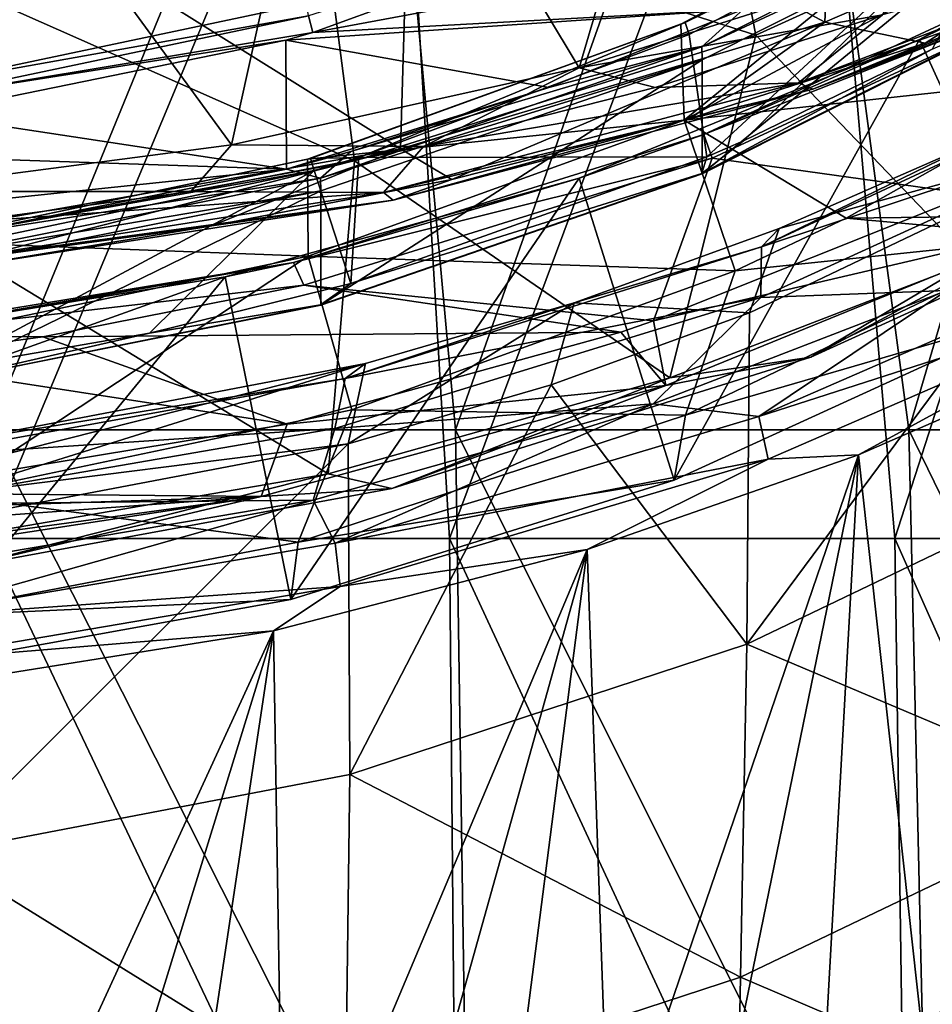
# Model space of a CAD drawing. Units: millimetres. Extents: x -25 to 251, y -2 to 306.
# Drawn here: x 3 to 8, y 56 to 62 of the extents above; entities that cross this region are included whole.
import ezdxf

# ---------------------------------------------------------------- set-up
doc = ezdxf.new("R2010")
doc.units = ezdxf.units.MM
doc.header["$LTSCALE"] = 14.833251
for name, color, linetype in [('1056', 7, 'CONTINUOUS'), ('1057', 7, 'CONTINUOUS'), ('1060', 7, 'CONTINUOUS'), ('1061', 7, 'CONTINUOUS'), ('1064', 7, 'CONTINUOUS'), ('1066', 7, 'CONTINUOUS'), ('1067', 7, 'CONTINUOUS'), ('1069', 7, 'CONTINUOUS'), ('1108', 7, 'CONTINUOUS'), ('1110', 7, 'CONTINUOUS'), ('1112', 7, 'CONTINUOUS'), ('1114', 7, 'CONTINUOUS'), ('1117', 7, 'CONTINUOUS'), ('1127', 7, 'CONTINUOUS'), ('1133', 7, 'CONTINUOUS'), ('1137', 7, 'CONTINUOUS'), ('1152', 7, 'CONTINUOUS'), ('1155', 7, 'CONTINUOUS'), ('1157', 7, 'CONTINUOUS'), ('1211', 7, 'CONTINUOUS'), ('281', 7, 'CONTINUOUS'), ('288', 7, 'CONTINUOUS'), ('289', 7, 'CONTINUOUS'), ('306', 7, 'CONTINUOUS'), ('334', 7, 'CONTINUOUS'), ('362', 7, 'CONTINUOUS'), ('424', 7, 'CONTINUOUS'), ('426', 7, 'CONTINUOUS')]:
    doc.layers.add(name, color=color, linetype=linetype)

msp = doc.modelspace()

# ---------------------------------------------------------------- linework, layer by layer
at = {"layer": '1056', "linetype": 'CONTINUOUS'}
for points in [[(7.3807, 60.5445, -53.4537), (8.7564, 60.5613, -53.4467), (8.7964, 61.3415, -53.1221), (7.3807, 60.5445, -53.4537)], [(8.7564, 60.5613, -53.4467), (7.3807, 60.5445, -53.4537), (8.5487, 60.44, -53.4972), (8.7564, 60.5613, -53.4467)], [(7.3807, 60.5445, -53.4537), (6.7643, 60.2524, -53.5752), (8.5487, 60.44, -53.4972), (7.3807, 60.5445, -53.4537)], [(8.5487, 60.44, -53.4972), (6.7643, 60.2524, -53.5752), (6.4885, 59.4522, -53.9081), (8.5487, 60.44, -53.4972)], [(6.4885, 59.4522, -53.9081), (6.7643, 60.2524, -53.5752), (4.6371, 59.4804, -53.8964), (6.4885, 59.4522, -53.9081)], [(2.3846, 59.0069, -54.0933), (4.3391, 58.7473, -54.2014), (4.6371, 59.4804, -53.8964), (2.3846, 59.0069, -54.0933)], [(4.3391, 58.7473, -54.2014), (6.4885, 59.4522, -53.9081), (4.6371, 59.4804, -53.8964), (4.3391, 58.7473, -54.2014)], [(2.1857, 58.3318, -54.3742), (4.3391, 58.7473, -54.2014), (2.3846, 59.0069, -54.0933), (2.1857, 58.3318, -54.3742)]]:
    msp.add_3dface(points, dxfattribs=at)
at = {"layer": '1057', "linetype": 'CONTINUOUS'}
for points in [[(6.6362, 60.8772, -59.9178), (8.0709, 60.6772, -60.0009), (8.7891, 61.8788, -59.5011), (6.6362, 60.8772, -59.9178)], [(4.369, 60.1735, -60.2105), (6.3113, 59.9741, -60.2934), (6.6362, 60.8772, -59.9178), (4.369, 60.1735, -60.2105)], [(6.3113, 59.9741, -60.2934), (8.0709, 60.6772, -60.0009), (6.6362, 60.8772, -59.9178), (6.3113, 59.9741, -60.2934)], [(2.9211, 59.8854, -60.3304), (6.1296, 59.9118, -60.3194), (4.369, 60.1735, -60.2105), (2.9211, 59.8854, -60.3304)], [(6.1296, 59.9118, -60.3194), (6.3113, 59.9741, -60.2934), (4.369, 60.1735, -60.2105), (6.1296, 59.9118, -60.3194)], [(6.1296, 59.9118, -60.3194), (2.9211, 59.8854, -60.3304), (4.2781, 59.4006, -60.532), (6.1296, 59.9118, -60.3194)], [(4.2781, 59.4006, -60.532), (2.9211, 59.8854, -60.3304), (1.969, 59.7571, -60.3837), (4.2781, 59.4006, -60.532)], [(1.9676, 59.021, -60.6899), (4.2781, 59.4006, -60.532), (1.969, 59.7571, -60.3837), (1.9676, 59.021, -60.6899)]]:
    msp.add_3dface(points, dxfattribs=at)
at = {"layer": '1060', "linetype": 'CONTINUOUS'}
for points in [[(6.4805, 61.0892, -53.9691), (8.7964, 61.3415, -53.1221), (8.429, 62.1294, -53.5363), (6.4805, 61.0892, -53.9691)], [(7.3807, 60.5445, -53.4537), (8.7964, 61.3415, -53.1221), (6.4805, 61.0892, -53.9691), (7.3807, 60.5445, -53.4537)], [(4.3934, 60.3336, -54.2834), (6.7643, 60.2524, -53.5752), (6.4805, 61.0892, -53.9691), (4.3934, 60.3336, -54.2834)], [(6.7643, 60.2524, -53.5752), (7.3807, 60.5445, -53.4537), (6.4805, 61.0892, -53.9691), (6.7643, 60.2524, -53.5752)], [(2.2178, 59.8764, -54.4736), (2.3846, 59.0069, -54.0933), (4.3934, 60.3336, -54.2834), (2.2178, 59.8764, -54.4736)], [(2.3846, 59.0069, -54.0933), (4.6371, 59.4804, -53.8964), (4.3934, 60.3336, -54.2834), (2.3846, 59.0069, -54.0933)], [(4.6371, 59.4804, -53.8964), (6.7643, 60.2524, -53.5752), (4.3934, 60.3336, -54.2834), (4.6371, 59.4804, -53.8964)]]:
    msp.add_3dface(points, dxfattribs=at)
at = {"layer": '1061', "linetype": 'CONTINUOUS'}
for points in [[(6.5951, 63.0069, -64.769), (6.8784, 61.5604, -63.3002), (4.4606, 62.3344, -65.0488), (6.5951, 63.0069, -64.769)], [(8.987, 62.5205, -62.9008), (6.8784, 61.5604, -63.3002), (6.5951, 63.0069, -64.769), (8.987, 62.5205, -62.9008)], [(6.8784, 61.5604, -63.3002), (8.987, 62.5205, -62.9008), (8.0817, 60.3066, -61.2093), (6.8784, 61.5604, -63.3002)], [(4.4606, 62.3344, -65.0488), (4.652, 60.8626, -63.5905), (2.2499, 61.9264, -65.2186), (4.4606, 62.3344, -65.0488)], [(6.8784, 61.5604, -63.3002), (4.652, 60.8626, -63.5905), (4.4606, 62.3344, -65.0488), (6.8784, 61.5604, -63.3002)], [(4.652, 60.8626, -63.5905), (2.3461, 60.4391, -63.7666), (2.2499, 61.9264, -65.2186), (4.652, 60.8626, -63.5905)], [(4.652, 60.8626, -63.5905), (6.8784, 61.5604, -63.3002), (6.4016, 59.6577, -61.4793), (4.652, 60.8626, -63.5905)], [(6.4016, 59.6577, -61.4793), (6.8784, 61.5604, -63.3002), (8.0817, 60.3066, -61.2093), (6.4016, 59.6577, -61.4793)], [(2.3461, 60.4391, -63.7666), (4.652, 60.8626, -63.5905), (4.5041, 59.1256, -61.7006), (2.3461, 60.4391, -63.7666)], [(4.5041, 59.1256, -61.7006), (4.652, 60.8626, -63.5905), (6.4016, 59.6577, -61.4793), (4.5041, 59.1256, -61.7006)], [(2.3736, 58.7587, -61.8533), (2.3461, 60.4391, -63.7666), (4.5041, 59.1256, -61.7006), (2.3736, 58.7587, -61.8533)]]:
    msp.add_3dface(points, dxfattribs=at)
at = {"layer": '1064', "linetype": 'CONTINUOUS'}
for points in [[(4.4205, 61.5755, -57.4264), (7.8586, 62.2141, -57.1608), (6.5003, 62.3319, -57.1118), (4.4205, 61.5755, -57.4264)], [(6.8108, 61.7051, -57.3725), (7.8586, 62.2141, -57.1608), (4.4205, 61.5755, -57.4264), (6.8108, 61.7051, -57.3725)], [(6.8108, 61.7051, -57.3725), (4.2704, 61.5336, -57.4439), (5.7295, 61.2694, -57.5538), (6.8108, 61.7051, -57.3725)], [(4.2704, 61.5336, -57.4439), (6.8108, 61.7051, -57.3725), (4.4205, 61.5755, -57.4264), (4.2704, 61.5336, -57.4439)], [(4.2704, 61.5336, -57.4439), (2.261, 61.1218, -57.6152), (4.2742, 60.8175, -57.7418), (4.2704, 61.5336, -57.4439)], [(4.2704, 61.5336, -57.4439), (4.2742, 60.8175, -57.7418), (5.7295, 61.2694, -57.5538), (4.2704, 61.5336, -57.4439)], [(5.7295, 61.2694, -57.5538), (4.2742, 60.8175, -57.7418), (4.6316, 60.9146, -57.7014), (5.7295, 61.2694, -57.5538)], [(2.261, 61.1218, -57.6152), (0, 60.9606, -57.6822), (4.2742, 60.8175, -57.7418), (2.261, 61.1218, -57.6152)], [(0, 60.9606, -57.6822), (-0.7494, 60.2913, -57.9607), (4.2742, 60.8175, -57.7418), (0, 60.9606, -57.6822)], [(4.2742, 60.8175, -57.7418), (-0.7494, 60.2913, -57.9607), (2.3688, 60.4402, -57.8987), (4.2742, 60.8175, -57.7418)]]:
    msp.add_3dface(points, dxfattribs=at)
at = {"layer": '1066', "linetype": 'CONTINUOUS'}
for points in [[(8.4624, 62.6013, -54.9364), (6.6068, 60.8845, -55.6506), (6.5086, 61.565, -55.3675), (8.4624, 62.6013, -54.9364)], [(6.6068, 60.8845, -55.6506), (8.4624, 62.6013, -54.9364), (6.8108, 60.9734, -55.6136), (6.6068, 60.8845, -55.6506)], [(6.8108, 60.9734, -55.6136), (8.4624, 62.6013, -54.9364), (7.8586, 61.4824, -55.4019), (6.8108, 60.9734, -55.6136)], [(6.6068, 60.8845, -55.6506), (4.6743, 60.8817, -55.6518), (6.5086, 61.565, -55.3675), (6.6068, 60.8845, -55.6506)], [(4.6743, 60.8817, -55.6518), (4.6316, 60.1829, -55.9425), (4.4263, 60.809, -55.682), (4.6743, 60.8817, -55.6518)], [(6.6068, 60.8845, -55.6506), (4.6316, 60.1829, -55.9425), (4.6743, 60.8817, -55.6518), (6.6068, 60.8845, -55.6506)], [(4.4263, 60.809, -55.682), (2.3688, 59.7084, -56.1399), (2.2639, 60.3553, -55.8708), (4.4263, 60.809, -55.682)], [(3.5134, 59.9074, -56.0571), (2.3688, 59.7084, -56.1399), (4.4263, 60.809, -55.682), (3.5134, 59.9074, -56.0571)], [(4.6316, 60.1829, -55.9425), (3.5134, 59.9074, -56.0571), (4.4263, 60.809, -55.682), (4.6316, 60.1829, -55.9425)]]:
    msp.add_3dface(points, dxfattribs=at)
at = {"layer": '1067', "linetype": 'CONTINUOUS'}
for points in [[(6.5813, 61.4245, -57.3517), (6.5818, 60.7905, -55.8273), (8.5659, 62.4224, -56.9365), (6.5813, 61.4245, -57.3517)], [(6.5818, 60.7905, -55.8273), (8.5666, 61.7887, -55.412), (8.5659, 62.4224, -56.9365), (6.5818, 60.7905, -55.8273)], [(4.4635, 60.6969, -57.6544), (4.4638, 60.0628, -56.13), (6.5813, 61.4245, -57.3517), (4.4635, 60.6969, -57.6544)], [(4.4638, 60.0628, -56.13), (6.5818, 60.7905, -55.8273), (6.5813, 61.4245, -57.3517), (4.4638, 60.0628, -56.13)], [(2.2547, 60.2542, -57.8386), (2.2548, 59.62, -56.3142), (4.4635, 60.6969, -57.6544), (2.2547, 60.2542, -57.8386)], [(2.2548, 59.62, -56.3142), (4.4638, 60.0628, -56.13), (4.4635, 60.6969, -57.6544), (2.2548, 59.62, -56.3142)]]:
    msp.add_3dface(points, dxfattribs=at)
at = {"layer": '1069', "linetype": 'CONTINUOUS'}
for points in [[(4.1741, 63.029, -60.6078), (2.1085, 62.6141, -60.7804), (2.217, 61.2792, -57.6848), (4.1741, 63.029, -60.6078)], [(4.3845, 61.736, -57.4948), (4.1741, 63.029, -60.6078), (2.217, 61.2792, -57.6848), (4.3845, 61.736, -57.4948)], [(6.4621, 61.6216, -55.204), (6.4805, 61.0892, -53.9691), (8.3903, 62.6478, -54.7771), (6.4621, 61.6216, -55.204)], [(6.4805, 61.0892, -53.9691), (8.429, 62.1294, -53.5363), (8.3903, 62.6478, -54.7771), (6.4805, 61.0892, -53.9691)], [(4.3903, 60.8719, -55.5159), (6.4805, 61.0892, -53.9691), (6.4621, 61.6216, -55.204), (4.3903, 60.8719, -55.5159)], [(4.3934, 60.3336, -54.2834), (6.4805, 61.0892, -53.9691), (4.3903, 60.8719, -55.5159), (4.3934, 60.3336, -54.2834)], [(2.22, 60.4151, -55.7059), (4.3934, 60.3336, -54.2834), (4.3903, 60.8719, -55.5159), (2.22, 60.4151, -55.7059)], [(2.2178, 59.8764, -54.4736), (4.3934, 60.3336, -54.2834), (2.22, 60.4151, -55.7059), (2.2178, 59.8764, -54.4736)]]:
    msp.add_3dface(points, dxfattribs=at)
at = {"layer": '1108', "linetype": 'CONTINUOUS'}
for points in [[(6.4621, 61.6216, -55.204), (8.3903, 62.6478, -54.7771), (6.4861, 61.63, -55.2994), (6.4621, 61.6216, -55.204)], [(6.4861, 61.63, -55.2994), (8.3903, 62.6478, -54.7771), (8.421, 62.6614, -54.8703), (6.4861, 61.63, -55.2994)], [(8.4624, 62.6013, -54.9364), (6.4861, 61.63, -55.2994), (8.421, 62.6614, -54.8703), (8.4624, 62.6013, -54.9364)], [(8.4624, 62.6013, -54.9364), (6.5086, 61.565, -55.3675), (6.4861, 61.63, -55.2994), (8.4624, 62.6013, -54.9364)], [(4.3903, 60.8719, -55.5159), (6.4621, 61.6216, -55.204), (4.4063, 60.8763, -55.6129), (4.3903, 60.8719, -55.5159)], [(4.4063, 60.8763, -55.6129), (6.4621, 61.6216, -55.204), (6.4861, 61.63, -55.2994), (4.4063, 60.8763, -55.6129)], [(4.6743, 60.8817, -55.6518), (4.4063, 60.8763, -55.6129), (6.4861, 61.63, -55.2994), (4.6743, 60.8817, -55.6518)], [(6.5086, 61.565, -55.3675), (4.6743, 60.8817, -55.6518), (6.4861, 61.63, -55.2994), (6.5086, 61.565, -55.3675)], [(4.6743, 60.8817, -55.6518), (4.4263, 60.809, -55.682), (4.4063, 60.8763, -55.6129), (4.6743, 60.8817, -55.6518)], [(2.22, 60.4151, -55.7059), (4.3903, 60.8719, -55.5159), (2.228, 60.4173, -55.8039), (2.22, 60.4151, -55.7059)], [(2.228, 60.4173, -55.8039), (4.3903, 60.8719, -55.5159), (4.4063, 60.8763, -55.6129), (2.228, 60.4173, -55.8039)], [(4.4263, 60.809, -55.682), (2.228, 60.4173, -55.8039), (4.4063, 60.8763, -55.6129), (4.4263, 60.809, -55.682)], [(4.4263, 60.809, -55.682), (2.2639, 60.3553, -55.8708), (2.228, 60.4173, -55.8039), (4.4263, 60.809, -55.682)]]:
    msp.add_3dface(points, dxfattribs=at)
at = {"layer": '1110', "linetype": 'CONTINUOUS'}
for points in [[(4.4205, 61.5755, -57.4264), (6.5003, 62.3319, -57.1118), (4.3956, 61.6685, -57.4272), (4.4205, 61.5755, -57.4264)], [(4.3845, 61.736, -57.4948), (2.217, 61.2792, -57.6848), (4.3956, 61.6685, -57.4272), (4.3845, 61.736, -57.4948)], [(4.3956, 61.6685, -57.4272), (2.217, 61.2792, -57.6848), (2.2226, 61.2105, -57.6177), (4.3956, 61.6685, -57.4272)], [(4.4205, 61.5755, -57.4264), (4.3956, 61.6685, -57.4272), (2.2226, 61.2105, -57.6177), (4.4205, 61.5755, -57.4264)], [(4.2704, 61.5336, -57.4439), (4.4205, 61.5755, -57.4264), (2.2226, 61.2105, -57.6177), (4.2704, 61.5336, -57.4439)], [(2.261, 61.1218, -57.6152), (4.2704, 61.5336, -57.4439), (2.2226, 61.2105, -57.6177), (2.261, 61.1218, -57.6152)]]:
    msp.add_3dface(points, dxfattribs=at)
at = {"layer": '1112', "linetype": 'CONTINUOUS'}
for points in [[(8.5625, 62.4958, -57.0033), (6.8108, 61.7051, -57.3725), (6.5792, 61.4959, -57.4193), (8.5625, 62.4958, -57.0033)], [(8.5659, 62.4224, -56.9365), (8.5625, 62.4958, -57.0033), (6.5792, 61.4959, -57.4193), (8.5659, 62.4224, -56.9365)], [(6.5813, 61.4245, -57.3517), (8.5659, 62.4224, -56.9365), (6.5792, 61.4959, -57.4193), (6.5813, 61.4245, -57.3517)], [(6.8108, 61.7051, -57.3725), (5.7295, 61.2694, -57.5538), (6.5792, 61.4959, -57.4193), (6.8108, 61.7051, -57.3725)], [(6.5792, 61.4959, -57.4193), (4.6316, 60.9146, -57.7014), (4.462, 60.7668, -57.7226), (6.5792, 61.4959, -57.4193)], [(6.5813, 61.4245, -57.3517), (6.5792, 61.4959, -57.4193), (4.462, 60.7668, -57.7226), (6.5813, 61.4245, -57.3517)], [(5.7295, 61.2694, -57.5538), (4.6316, 60.9146, -57.7014), (6.5792, 61.4959, -57.4193), (5.7295, 61.2694, -57.5538)], [(4.4635, 60.6969, -57.6544), (6.5813, 61.4245, -57.3517), (4.462, 60.7668, -57.7226), (4.4635, 60.6969, -57.6544)], [(4.6316, 60.9146, -57.7014), (4.2742, 60.8175, -57.7418), (4.462, 60.7668, -57.7226), (4.6316, 60.9146, -57.7014)], [(4.2742, 60.8175, -57.7418), (2.3688, 60.4402, -57.8987), (4.462, 60.7668, -57.7226), (4.2742, 60.8175, -57.7418)], [(4.462, 60.7668, -57.7226), (2.3688, 60.4402, -57.8987), (2.2539, 60.3233, -57.9071), (4.462, 60.7668, -57.7226)], [(4.4635, 60.6969, -57.6544), (4.462, 60.7668, -57.7226), (2.2539, 60.3233, -57.9071), (4.4635, 60.6969, -57.6544)], [(2.2547, 60.2542, -57.8386), (4.4635, 60.6969, -57.6544), (2.2539, 60.3233, -57.9071), (2.2547, 60.2542, -57.8386)]]:
    msp.add_3dface(points, dxfattribs=at)
at = {"layer": '1114', "linetype": 'CONTINUOUS'}
for points in [[(7.8586, 61.4824, -55.4019), (8.5625, 61.7926, -55.3131), (6.5792, 60.7927, -55.729), (7.8586, 61.4824, -55.4019)], [(8.5625, 61.7926, -55.3131), (8.5666, 61.7887, -55.412), (6.5792, 60.7927, -55.729), (8.5625, 61.7926, -55.3131)], [(8.5666, 61.7887, -55.412), (6.5818, 60.7905, -55.8273), (6.5792, 60.7927, -55.729), (8.5666, 61.7887, -55.412)], [(6.8108, 60.9734, -55.6136), (7.8586, 61.4824, -55.4019), (6.5792, 60.7927, -55.729), (6.8108, 60.9734, -55.6136)], [(6.6068, 60.8845, -55.6506), (6.8108, 60.9734, -55.6136), (6.5792, 60.7927, -55.729), (6.6068, 60.8845, -55.6506)], [(4.6316, 60.1829, -55.9425), (6.6068, 60.8845, -55.6506), (6.5792, 60.7927, -55.729), (4.6316, 60.1829, -55.9425)], [(4.6316, 60.1829, -55.9425), (6.5792, 60.7927, -55.729), (4.462, 60.0636, -56.0324), (4.6316, 60.1829, -55.9425)], [(6.5792, 60.7927, -55.729), (6.5818, 60.7905, -55.8273), (4.462, 60.0636, -56.0324), (6.5792, 60.7927, -55.729)], [(6.5818, 60.7905, -55.8273), (4.4638, 60.0628, -56.13), (4.462, 60.0636, -56.0324), (6.5818, 60.7905, -55.8273)], [(3.5134, 59.9074, -56.0571), (4.6316, 60.1829, -55.9425), (4.462, 60.0636, -56.0324), (3.5134, 59.9074, -56.0571)], [(3.5134, 59.9074, -56.0571), (4.462, 60.0636, -56.0324), (2.254, 59.6201, -56.2169), (3.5134, 59.9074, -56.0571)], [(4.462, 60.0636, -56.0324), (4.4638, 60.0628, -56.13), (2.254, 59.6201, -56.2169), (4.462, 60.0636, -56.0324)], [(4.4638, 60.0628, -56.13), (2.2548, 59.62, -56.3142), (2.254, 59.6201, -56.2169), (4.4638, 60.0628, -56.13)], [(2.3688, 59.7084, -56.1399), (3.5134, 59.9074, -56.0571), (2.254, 59.6201, -56.2169), (2.3688, 59.7084, -56.1399)]]:
    msp.add_3dface(points, dxfattribs=at)
at = {"layer": '1117', "linetype": 'CONTINUOUS'}
for points in [[(7.1842, 59.7731, -60.9301), (8.0817, 60.3066, -61.2093), (9.3869, 60.7759, -60.5129), (7.1842, 59.7731, -60.9301)], [(8.524, 60.4904, -60.2306), (7.1842, 59.7731, -60.9301), (9.3869, 60.7759, -60.5129), (8.524, 60.4904, -60.2306)], [(8.0709, 60.6772, -60.0009), (6.3113, 59.9741, -60.2934), (8.524, 60.4904, -60.2306), (8.0709, 60.6772, -60.0009)], [(8.524, 60.4904, -60.2306), (6.3113, 59.9741, -60.2934), (6.3799, 59.6169, -60.5941), (8.524, 60.4904, -60.2306)], [(8.524, 60.4904, -60.2306), (6.3799, 59.6169, -60.5941), (7.1842, 59.7731, -60.9301), (8.524, 60.4904, -60.2306)], [(6.4016, 59.6577, -61.4793), (8.0817, 60.3066, -61.2093), (7.1842, 59.7731, -60.9301), (6.4016, 59.6577, -61.4793)], [(6.3113, 59.9741, -60.2934), (6.1296, 59.9118, -60.3194), (6.3799, 59.6169, -60.5941), (6.3113, 59.9741, -60.2934)], [(6.1296, 59.9118, -60.3194), (4.2781, 59.4006, -60.532), (6.3799, 59.6169, -60.5941), (6.1296, 59.9118, -60.3194)], [(4.8587, 59.0443, -61.2333), (6.4016, 59.6577, -61.4793), (7.1842, 59.7731, -60.9301), (4.8587, 59.0443, -61.2333)], [(6.3799, 59.6169, -60.5941), (4.8587, 59.0443, -61.2333), (7.1842, 59.7731, -60.9301), (6.3799, 59.6169, -60.5941)], [(4.5041, 59.1256, -61.7006), (6.4016, 59.6577, -61.4793), (4.8587, 59.0443, -61.2333), (4.5041, 59.1256, -61.7006)], [(6.3799, 59.6169, -60.5941), (4.2781, 59.4006, -60.532), (4.1334, 59.0007, -60.8504), (6.3799, 59.6169, -60.5941)], [(6.3799, 59.6169, -60.5941), (4.1334, 59.0007, -60.8504), (4.8587, 59.0443, -61.2333), (6.3799, 59.6169, -60.5941)], [(4.2781, 59.4006, -60.532), (1.9676, 59.021, -60.6899), (4.1334, 59.0007, -60.8504), (4.2781, 59.4006, -60.532)], [(2.3736, 58.7587, -61.8533), (4.5041, 59.1256, -61.7006), (2.45, 58.602, -61.4173), (2.3736, 58.7587, -61.8533)], [(2.45, 58.602, -61.4173), (4.5041, 59.1256, -61.7006), (4.8587, 59.0443, -61.2333), (2.45, 58.602, -61.4173)], [(4.1334, 59.0007, -60.8504), (2.45, 58.602, -61.4173), (4.8587, 59.0443, -61.2333), (4.1334, 59.0007, -60.8504)], [(1.8296, 58.649, -61.001), (4.1334, 59.0007, -60.8504), (1.8881, 58.6935, -60.9415), (1.8296, 58.649, -61.001)], [(4.1334, 59.0007, -60.8504), (1.8296, 58.649, -61.001), (2.45, 58.602, -61.4173), (4.1334, 59.0007, -60.8504)], [(4.1334, 59.0007, -60.8504), (1.9598, 58.8407, -60.7954), (1.8881, 58.6935, -60.9415), (4.1334, 59.0007, -60.8504)], [(1.9637, 58.9277, -60.7364), (1.9598, 58.8407, -60.7954), (4.1334, 59.0007, -60.8504), (1.9637, 58.9277, -60.7364)], [(1.9676, 59.021, -60.6899), (1.9637, 58.9277, -60.7364), (4.1334, 59.0007, -60.8504), (1.9676, 59.021, -60.6899)]]:
    msp.add_3dface(points, dxfattribs=at)
at = {"layer": '1127', "linetype": 'CONTINUOUS'}
for points in [[(9.6161, 62.5438, -58.9589), (8.4751, 60.0283, -54.2184), (7.7872, 61.5358, -59.3783), (9.6161, 62.5438, -58.9589)], [(7.7872, 61.5358, -59.3783), (6.4251, 59.0908, -54.6087), (5.8978, 60.7676, -59.6979), (7.7872, 61.5358, -59.3783)], [(8.4751, 60.0283, -54.2184), (6.4251, 59.0908, -54.6087), (7.7872, 61.5358, -59.3783), (8.4751, 60.0283, -54.2184)], [(5.8978, 60.7676, -59.6979), (4.2976, 58.4288, -54.8843), (3.9329, 60.2189, -59.9261), (5.8978, 60.7676, -59.6979)], [(6.4251, 59.0908, -54.6087), (4.2976, 58.4288, -54.8843), (5.8978, 60.7676, -59.6979), (6.4251, 59.0908, -54.6087)], [(1.9401, 59.5062, -59.0226), (1.9401, 59.8958, -60.0605), (3.9329, 60.2189, -59.9261), (1.9401, 59.5062, -59.0226)], [(2.1435, 58.04, -55.0459), (1.9401, 59.5062, -59.0226), (3.9329, 60.2189, -59.9261), (2.1435, 58.04, -55.0459)], [(4.2976, 58.4288, -54.8843), (2.1435, 58.04, -55.0459), (3.9329, 60.2189, -59.9261), (4.2976, 58.4288, -54.8843)]]:
    msp.add_3dface(points, dxfattribs=at)
at = {"layer": '1133', "linetype": 'CONTINUOUS'}
for points in [[(9.6161, 62.5438, -58.9589), (7.7872, 61.5358, -59.3783), (8.7368, 62.0069, -59.3706), (9.6161, 62.5438, -58.9589)], [(6.5896, 61.009, -59.7857), (8.7891, 61.8788, -59.5011), (8.7368, 62.0069, -59.3706), (6.5896, 61.009, -59.7857)], [(7.7872, 61.5358, -59.3783), (6.5896, 61.009, -59.7857), (8.7368, 62.0069, -59.3706), (7.7872, 61.5358, -59.3783)], [(6.6362, 60.8772, -59.9178), (8.7891, 61.8788, -59.5011), (6.5896, 61.009, -59.7857), (6.6362, 60.8772, -59.9178)], [(7.7872, 61.5358, -59.3783), (5.8978, 60.7676, -59.6979), (6.5896, 61.009, -59.7857), (7.7872, 61.5358, -59.3783)], [(4.3119, 60.2992, -60.081), (6.6362, 60.8772, -59.9178), (6.5896, 61.009, -59.7857), (4.3119, 60.2992, -60.081)], [(5.8978, 60.7676, -59.6979), (4.3119, 60.2992, -60.081), (6.5896, 61.009, -59.7857), (5.8978, 60.7676, -59.6979)], [(4.369, 60.1735, -60.2105), (6.6362, 60.8772, -59.9178), (4.3119, 60.2992, -60.081), (4.369, 60.1735, -60.2105)], [(5.8978, 60.7676, -59.6979), (3.9329, 60.2189, -59.9261), (4.3119, 60.2992, -60.081), (5.8978, 60.7676, -59.6979)], [(3.9329, 60.2189, -59.9261), (1.9401, 59.8958, -60.0605), (4.3119, 60.2992, -60.081), (3.9329, 60.2189, -59.9261)], [(1.9401, 59.8958, -60.0605), (1.9425, 59.9121, -60.1539), (4.3119, 60.2992, -60.081), (1.9401, 59.8958, -60.0605)], [(1.9425, 59.9121, -60.1539), (1.9489, 59.8916, -60.2506), (4.3119, 60.2992, -60.081), (1.9425, 59.9121, -60.1539)], [(1.9489, 59.8916, -60.2506), (4.369, 60.1735, -60.2105), (4.3119, 60.2992, -60.081), (1.9489, 59.8916, -60.2506)], [(2.9211, 59.8854, -60.3304), (4.369, 60.1735, -60.2105), (1.9489, 59.8916, -60.2506), (2.9211, 59.8854, -60.3304)], [(1.969, 59.7571, -60.3837), (2.9211, 59.8854, -60.3304), (1.9489, 59.8916, -60.2506), (1.969, 59.7571, -60.3837)]]:
    msp.add_3dface(points, dxfattribs=at)
at = {"layer": '1137', "linetype": 'CONTINUOUS'}
for points in [[(8.5487, 60.44, -53.4972), (6.4885, 59.4522, -53.9081), (8.4751, 60.0283, -54.2184), (8.5487, 60.44, -53.4972)], [(6.4885, 59.4522, -53.9081), (6.4251, 59.0908, -54.6087), (8.4751, 60.0283, -54.2184), (6.4885, 59.4522, -53.9081)], [(6.4885, 59.4522, -53.9081), (4.3391, 58.7473, -54.2014), (6.4251, 59.0908, -54.6087), (6.4885, 59.4522, -53.9081)], [(4.3391, 58.7473, -54.2014), (4.2976, 58.4288, -54.8843), (6.4251, 59.0908, -54.6087), (4.3391, 58.7473, -54.2014)], [(4.3391, 58.7473, -54.2014), (2.1857, 58.3318, -54.3742), (4.2976, 58.4288, -54.8843), (4.3391, 58.7473, -54.2014)], [(2.1857, 58.3318, -54.3742), (2.1435, 58.04, -55.0459), (4.2976, 58.4288, -54.8843), (2.1857, 58.3318, -54.3742)]]:
    msp.add_3dface(points, dxfattribs=at)
at = {"layer": '1152', "linetype": 'CONTINUOUS'}
for points in [[(4.9637, 62.8664, -73.1415), (7.3434, 63.5859, -72.8422), (7.2613, 61.6335, -68.2336), (4.9637, 62.8664, -73.1415)], [(7.2613, 61.6335, -68.2336), (7.3434, 63.5859, -72.8422), (9.5027, 62.602, -67.8306), (7.2613, 61.6335, -68.2336)], [(2.5047, 62.4298, -73.3231), (4.9637, 62.8664, -73.1415), (4.9067, 60.9304, -68.526), (2.5047, 62.4298, -73.3231)], [(4.9067, 60.9304, -68.526), (4.9637, 62.8664, -73.1415), (7.2613, 61.6335, -68.2336), (4.9067, 60.9304, -68.526)], [(7.2613, 61.6335, -68.2336), (9.5027, 62.602, -67.8306), (7.8193, 61.516, -67.3533), (7.2613, 61.6335, -68.2336)], [(7.8193, 61.516, -67.3533), (9.5027, 62.602, -67.8306), (9.0771, 62.0056, -66.9853), (7.8193, 61.516, -67.3533)], [(2.4755, 60.5039, -68.7035), (2.5047, 62.4298, -73.3231), (4.9067, 60.9304, -68.526), (2.4755, 60.5039, -68.7035)], [(4.9067, 60.9304, -68.526), (7.2613, 61.6335, -68.2336), (5.1913, 60.7601, -67.9214), (4.9067, 60.9304, -68.526)], [(5.1913, 60.7601, -67.9214), (7.2613, 61.6335, -68.2336), (6.5177, 61.0989, -67.6668), (5.1913, 60.7601, -67.9214)], [(6.5177, 61.0989, -67.6668), (7.2613, 61.6335, -68.2336), (7.8193, 61.516, -67.3533), (6.5177, 61.0989, -67.6668)], [(2.4755, 60.5039, -68.7035), (4.9067, 60.9304, -68.526), (2.5377, 60.3236, -68.2493), (2.4755, 60.5039, -68.7035)], [(2.5377, 60.3236, -68.2493), (4.9067, 60.9304, -68.526), (3.8585, 60.502, -68.1153), (2.5377, 60.3236, -68.2493)], [(3.8585, 60.502, -68.1153), (4.9067, 60.9304, -68.526), (5.1913, 60.7601, -67.9214), (3.8585, 60.502, -68.1153)]]:
    msp.add_3dface(points, dxfattribs=at)
at = {"layer": '1155', "linetype": 'CONTINUOUS'}
for points in [[(7.74, 61.9595, -66.4027), (5.8983, 61.3789, -66.8463), (7.5828, 61.6741, -66.6209), (7.74, 61.9595, -66.4027)], [(7.5828, 61.6741, -66.6209), (5.8983, 61.3789, -66.8463), (6.3208, 61.2703, -66.9293), (7.5828, 61.6741, -66.6209)], [(5.8983, 61.3789, -66.8463), (3.9682, 60.9527, -67.1719), (5.0346, 60.9425, -67.1798), (5.8983, 61.3789, -66.8463)], [(6.3208, 61.2703, -66.9293), (5.8983, 61.3789, -66.8463), (5.0346, 60.9425, -67.1798), (6.3208, 61.2703, -66.9293)], [(3.9682, 60.9527, -67.1719), (1.99, 60.6933, -67.37), (3.742, 60.6926, -67.3707), (3.9682, 60.9527, -67.1719)], [(5.0346, 60.9425, -67.1798), (3.9682, 60.9527, -67.1719), (3.742, 60.6926, -67.3707), (5.0346, 60.9425, -67.1798)], [(3.742, 60.6926, -67.3707), (1.99, 60.6933, -67.37), (2.461, 60.5199, -67.5026), (3.742, 60.6926, -67.3707)]]:
    msp.add_3dface(points, dxfattribs=at)
at = {"layer": '1157', "linetype": 'CONTINUOUS'}
for points in [[(4.5559, 63.6119, -69.3919), (5.8983, 61.3789, -66.8463), (6.7392, 64.2305, -68.9622), (4.5559, 63.6119, -69.3919)], [(5.8983, 61.3789, -66.8463), (7.74, 61.9595, -66.4027), (6.7392, 64.2305, -68.9622), (5.8983, 61.3789, -66.8463)], [(2.2983, 63.2374, -69.6532), (3.9682, 60.9527, -67.1719), (4.5559, 63.6119, -69.3919), (2.2983, 63.2374, -69.6532)], [(3.9682, 60.9527, -67.1719), (5.8983, 61.3789, -66.8463), (4.5559, 63.6119, -69.3919), (3.9682, 60.9527, -67.1719)], [(1.99, 60.6933, -67.37), (3.9682, 60.9527, -67.1719), (2.2983, 63.2374, -69.6532), (1.99, 60.6933, -67.37)]]:
    msp.add_3dface(points, dxfattribs=at)
at = {"layer": '1211', "linetype": 'CONTINUOUS'}
for points in [[(7.5828, 61.6741, -66.6209), (7.1156, 61.2964, -67.0129), (9.3035, 62.133, -66.3737), (7.5828, 61.6741, -66.6209)], [(7.1156, 61.2964, -67.0129), (9.4081, 62.1055, -66.6789), (9.3035, 62.133, -66.3737), (7.1156, 61.2964, -67.0129)], [(7.1956, 61.2605, -67.3246), (9.4081, 62.1055, -66.6789), (7.1156, 61.2964, -67.0129), (7.1956, 61.2605, -67.3246)], [(7.1956, 61.2605, -67.3246), (9.0771, 62.0056, -66.9853), (9.4081, 62.1055, -66.6789), (7.1956, 61.2605, -67.3246)], [(7.8193, 61.516, -67.3533), (9.0771, 62.0056, -66.9853), (7.1956, 61.2605, -67.3246), (7.8193, 61.516, -67.3533)], [(7.5828, 61.6741, -66.6209), (6.3208, 61.2703, -66.9293), (7.1156, 61.2964, -67.0129), (7.5828, 61.6741, -66.6209)], [(6.5177, 61.0989, -67.6668), (7.8193, 61.516, -67.3533), (7.1956, 61.2605, -67.3246), (6.5177, 61.0989, -67.6668)], [(5.0346, 60.9425, -67.1798), (4.8118, 60.6869, -67.4786), (7.1156, 61.2964, -67.0129), (5.0346, 60.9425, -67.1798)], [(4.8118, 60.6869, -67.4786), (7.1956, 61.2605, -67.3246), (7.1156, 61.2964, -67.0129), (4.8118, 60.6869, -67.4786)], [(6.3208, 61.2703, -66.9293), (5.0346, 60.9425, -67.1798), (7.1156, 61.2964, -67.0129), (6.3208, 61.2703, -66.9293)], [(4.8659, 60.6448, -67.795), (7.1956, 61.2605, -67.3246), (4.8118, 60.6869, -67.4786), (4.8659, 60.6448, -67.795)], [(4.8659, 60.6448, -67.795), (6.5177, 61.0989, -67.6668), (7.1956, 61.2605, -67.3246), (4.8659, 60.6448, -67.795)], [(5.1913, 60.7601, -67.9214), (6.5177, 61.0989, -67.6668), (4.8659, 60.6448, -67.795), (5.1913, 60.7601, -67.9214)], [(5.0346, 60.9425, -67.1798), (3.742, 60.6926, -67.3707), (4.8118, 60.6869, -67.4786), (5.0346, 60.9425, -67.1798)], [(3.8585, 60.502, -68.1153), (5.1913, 60.7601, -67.9214), (4.8659, 60.6448, -67.795), (3.8585, 60.502, -68.1153)], [(2.461, 60.5199, -67.5026), (2.4288, 60.3161, -67.7618), (4.8118, 60.6869, -67.4786), (2.461, 60.5199, -67.5026)], [(2.4288, 60.3161, -67.7618), (4.8659, 60.6448, -67.795), (4.8118, 60.6869, -67.4786), (2.4288, 60.3161, -67.7618)], [(3.742, 60.6926, -67.3707), (2.461, 60.5199, -67.5026), (4.8118, 60.6869, -67.4786), (3.742, 60.6926, -67.3707)], [(2.4561, 60.2702, -68.0811), (4.8659, 60.6448, -67.795), (2.4288, 60.3161, -67.7618), (2.4561, 60.2702, -68.0811)], [(2.4561, 60.2702, -68.0811), (3.8585, 60.502, -68.1153), (4.8659, 60.6448, -67.795), (2.4561, 60.2702, -68.0811)], [(2.5377, 60.3236, -68.2493), (3.8585, 60.502, -68.1153), (2.4561, 60.2702, -68.0811), (2.5377, 60.3236, -68.2493)]]:
    msp.add_3dface(points, dxfattribs=at)
at = {"layer": '281', "linetype": 'CONTINUOUS'}
for points in [[(9.1415, 61.1258, -59.8143), (7.9393, 60.1426, -60.2234), (6.9065, 60.105, -60.239), (9.1415, 61.1258, -59.8143)], [(7.9393, 60.1426, -60.2234), (6.3083, 59.5138, -60.4849), (6.9065, 60.105, -60.239), (7.9393, 60.1426, -60.2234)], [(6.9065, 60.105, -60.239), (6.3083, 59.5138, -60.4849), (4.5413, 59.377, -60.5419), (6.9065, 60.105, -60.239)], [(6.3083, 59.5138, -60.4849), (4.421, 58.9796, -60.7072), (4.5413, 59.377, -60.5419), (6.3083, 59.5138, -60.4849)], [(4.421, 58.9796, -60.7072), (2.1068, 58.9578, -60.7162), (4.5413, 59.377, -60.5419), (4.421, 58.9796, -60.7072)], [(2.106, 58.5881, -60.8701), (2.1068, 58.9578, -60.7162), (4.421, 58.9796, -60.7072), (2.106, 58.5881, -60.8701)]]:
    msp.add_3dface(points, dxfattribs=at)
at = {"layer": '288', "linetype": 'CONTINUOUS'}
for points in [[(4.7406, 64.5287, 20.6133), (2.3848, 64.5287, 21.0271), (2.6242, 59.3698, 21.7055), (4.7406, 64.5287, 20.6133)], [(5.2122, 59.3698, 21.2213), (4.7406, 64.5287, 20.6133), (2.6242, 59.3698, 21.7055), (5.2122, 59.3698, 21.2213)], [(7.0384, 64.5287, 19.9384), (4.7406, 64.5287, 20.6133), (5.2122, 59.3698, 21.2213), (7.0384, 64.5287, 19.9384)], [(7.7276, 59.3698, 20.4329), (7.0384, 64.5287, 19.9384), (5.2122, 59.3698, 21.2213), (7.7276, 59.3698, 20.4329)], [(9.2489, 64.5287, 19.0144), (7.0384, 64.5287, 19.9384), (7.7276, 59.3698, 20.4329), (9.2489, 64.5287, 19.0144)], [(10.1341, 59.3698, 19.355), (9.2489, 64.5287, 19.0144), (7.7276, 59.3698, 20.4329), (10.1341, 59.3698, 19.355)], [(5.2122, 59.3698, 21.2213), (2.6242, 59.3698, 21.7055), (5.2921, 54.0953, 21.8899), (5.2122, 59.3698, 21.2213)], [(5.2921, 54.0953, 21.8899), (2.6242, 59.3698, 21.7055), (2.6639, 54.0953, 22.3742), (5.2921, 54.0953, 21.8899)], [(7.7276, 59.3698, 20.4329), (5.2122, 59.3698, 21.2213), (7.8489, 54.0953, 21.1009), (7.7276, 59.3698, 20.4329)], [(7.8489, 54.0953, 21.1009), (5.2122, 59.3698, 21.2213), (5.2921, 54.0953, 21.8899), (7.8489, 54.0953, 21.1009)], [(10.1341, 59.3698, 19.355), (7.7276, 59.3698, 20.4329), (10.2984, 54.0953, 20.0219), (10.1341, 59.3698, 19.355)], [(10.2984, 54.0953, 20.0219), (7.7276, 59.3698, 20.4329), (7.8489, 54.0953, 21.1009), (10.2984, 54.0953, 20.0219)]]:
    msp.add_3dface(points, dxfattribs=at)
at = {"layer": '289', "linetype": 'CONTINUOUS'}
for points in [[(8.8298, 59.8323, -59.8022), (7.8244, 55.8242, -51.4366), (7.4495, 59.2309, -60.0524), (8.8298, 59.8323, -59.8022)], [(8.3953, 56.0717, -51.3337), (7.8244, 55.8242, -51.4366), (8.8298, 59.8323, -59.8022), (8.3953, 56.0717, -51.3337)], [(7.4495, 59.2309, -60.0524), (6.0662, 55.1859, -51.7022), (5.9418, 58.7055, -60.271), (7.4495, 59.2309, -60.0524)], [(6.659, 55.3811, -51.621), (6.0662, 55.1859, -51.7022), (7.4495, 59.2309, -60.0524), (6.659, 55.3811, -51.621)], [(7.2452, 55.5939, -51.5325), (6.659, 55.3811, -51.621), (7.4495, 59.2309, -60.0524), (7.2452, 55.5939, -51.5325)], [(7.8244, 55.8242, -51.4366), (7.2452, 55.5939, -51.5325), (7.4495, 59.2309, -60.0524), (7.8244, 55.8242, -51.4366)], [(5.9418, 58.7055, -60.271), (4.2583, 54.7091, -51.9006), (4.2012, 58.255, -60.4584), (5.9418, 58.7055, -60.271)], [(4.8643, 54.8495, -51.8421), (4.2583, 54.7091, -51.9006), (5.9418, 58.7055, -60.271), (4.8643, 54.8495, -51.8421)], [(5.4674, 55.0086, -51.776), (4.8643, 54.8495, -51.8421), (5.9418, 58.7055, -60.271), (5.4674, 55.0086, -51.776)], [(6.0662, 55.1859, -51.7022), (5.4674, 55.0086, -51.776), (5.9418, 58.7055, -60.271), (6.0662, 55.1859, -51.7022)], [(4.2012, 58.255, -60.4584), (2.4278, 54.3996, -52.0293), (2.114, 57.9217, -60.5972), (4.2012, 58.255, -60.4584)], [(3.0386, 54.4839, -51.9942), (2.4278, 54.3996, -52.0293), (4.2012, 58.255, -60.4584), (3.0386, 54.4839, -51.9942)], [(3.6494, 54.5872, -51.9513), (3.0386, 54.4839, -51.9942), (4.2012, 58.255, -60.4584), (3.6494, 54.5872, -51.9513)], [(4.2583, 54.7091, -51.9006), (3.6494, 54.5872, -51.9513), (4.2012, 58.255, -60.4584), (4.2583, 54.7091, -51.9006)]]:
    msp.add_3dface(points, dxfattribs=at)
at = {"layer": '306', "linetype": 'CONTINUOUS'}
for points in [[(4.861, 64.1472, 18.0119), (2.6134, 58.7666, 19.2107), (2.4518, 64.1472, 18.4945), (4.861, 64.1472, 18.0119)], [(5.1791, 58.7666, 18.6831), (2.6134, 58.7666, 19.2107), (4.861, 64.1472, 18.0119), (5.1791, 58.7666, 18.6831)], [(7.186, 64.1472, 17.2168), (5.1791, 58.7666, 18.6831), (4.861, 64.1472, 18.0119), (7.186, 64.1472, 17.2168)], [(7.6503, 58.7666, 17.8145), (5.1791, 58.7666, 18.6831), (7.186, 64.1472, 17.2168), (7.6503, 58.7666, 17.8145)], [(9.3862, 64.1472, 16.1232), (7.6503, 58.7666, 17.8145), (7.186, 64.1472, 17.2168), (9.3862, 64.1472, 16.1232)], [(9.9818, 58.7666, 16.6206), (7.6503, 58.7666, 17.8145), (9.3862, 64.1472, 16.1232), (9.9818, 58.7666, 16.6206)], [(2.6134, 58.7666, 19.2107), (5.1791, 58.7666, 18.6831), (5.2292, 53.2668, 19.3876), (2.6134, 58.7666, 19.2107)], [(2.6374, 53.2668, 19.9064), (2.6134, 58.7666, 19.2107), (5.2292, 53.2668, 19.3876), (2.6374, 53.2668, 19.9064)], [(5.1791, 58.7666, 18.6831), (7.6503, 58.7666, 17.8145), (7.7303, 53.2668, 18.5328), (5.1791, 58.7666, 18.6831)], [(5.2292, 53.2668, 19.3876), (5.1791, 58.7666, 18.6831), (7.7303, 53.2668, 18.5328), (5.2292, 53.2668, 19.3876)], [(7.6503, 58.7666, 17.8145), (9.9818, 58.7666, 16.6206), (10.0975, 53.2668, 17.3569), (7.6503, 58.7666, 17.8145)], [(7.7303, 53.2668, 18.5328), (7.6503, 58.7666, 17.8145), (10.0975, 53.2668, 17.3569), (7.7303, 53.2668, 18.5328)]]:
    msp.add_3dface(points, dxfattribs=at)
at = {"layer": '334', "linetype": 'CONTINUOUS'}
for points in [[(8.9375, 61.0184, -57.1085), (6.8429, 60.0191, -57.5243), (6.8288, 58.1811, -52.8743), (8.9375, 61.0184, -57.1085)], [(8.9059, 59.1748, -52.4609), (8.9375, 61.0184, -57.1085), (6.8288, 58.1811, -52.8743), (8.9059, 59.1748, -52.4609)], [(6.8429, 60.0191, -57.5243), (5.7433, 59.6205, -57.6901), (6.8288, 58.1811, -52.8743), (6.8429, 60.0191, -57.5243)], [(5.7433, 59.6205, -57.6901), (4.6168, 59.2924, -57.8266), (4.6244, 57.4577, -53.1753), (5.7433, 59.6205, -57.6901)], [(6.8288, 58.1811, -52.8743), (5.7433, 59.6205, -57.6901), (4.6244, 57.4577, -53.1753), (6.8288, 58.1811, -52.8743)], [(4.6168, 59.2924, -57.8266), (2.3157, 58.8549, -58.0086), (2.334, 57.0183, -53.3581), (4.6168, 59.2924, -57.8266)], [(4.6244, 57.4577, -53.1753), (4.6168, 59.2924, -57.8266), (2.334, 57.0183, -53.3581), (4.6244, 57.4577, -53.1753)], [(8.9059, 59.1748, -52.4609), (6.8288, 58.1811, -52.8743), (8.8605, 57.3215, -47.8119), (8.9059, 59.1748, -52.4609)], [(6.8288, 58.1811, -52.8743), (4.6244, 57.4577, -53.1753), (6.794, 56.3329, -48.2232), (6.8288, 58.1811, -52.8743)], [(8.8605, 57.3215, -47.8119), (6.8288, 58.1811, -52.8743), (6.794, 56.3329, -48.2232), (8.8605, 57.3215, -47.8119)], [(4.6244, 57.4577, -53.1753), (2.334, 57.0183, -53.3581), (4.6009, 55.6133, -48.5226), (4.6244, 57.4577, -53.1753)], [(6.794, 56.3329, -48.2232), (4.6244, 57.4577, -53.1753), (4.6009, 55.6133, -48.5226), (6.794, 56.3329, -48.2232)], [(8.8605, 57.3215, -47.8119), (6.794, 56.3329, -48.2232), (8.8151, 55.4683, -43.1629), (8.8605, 57.3215, -47.8119)], [(4.6009, 55.6133, -48.5226), (2.334, 57.0183, -53.3581), (2.3221, 55.176, -48.7045), (4.6009, 55.6133, -48.5226)], [(6.794, 56.3329, -48.2232), (4.6009, 55.6133, -48.5226), (6.7592, 54.4847, -43.5721), (6.794, 56.3329, -48.2232)], [(8.8151, 55.4683, -43.1629), (6.794, 56.3329, -48.2232), (6.7592, 54.4847, -43.5721), (8.8151, 55.4683, -43.1629)]]:
    msp.add_3dface(points, dxfattribs=at)
at = {"layer": '362', "linetype": 'CONTINUOUS'}
for points in [[(6.8955, 59.4435, -60.4405), (7.9393, 60.1426, -60.2234), (9.1312, 60.4166, -60.0357), (6.8955, 59.4435, -60.4405)], [(6.8955, 59.4435, -60.4405), (9.1312, 60.4166, -60.0357), (9.2068, 60.1874, -59.9294), (6.8955, 59.4435, -60.4405)], [(6.8955, 59.4435, -60.4405), (9.2068, 60.1874, -59.9294), (6.9479, 59.2064, -60.3375), (6.8955, 59.4435, -60.4405)], [(9.2068, 60.1874, -59.9294), (7.4495, 59.2309, -60.0524), (6.9479, 59.2064, -60.3375), (9.2068, 60.1874, -59.9294)], [(8.8298, 59.8323, -59.8022), (7.4495, 59.2309, -60.0524), (9.2068, 60.1874, -59.9294), (8.8298, 59.8323, -59.8022)], [(6.3083, 59.5138, -60.4849), (7.9393, 60.1426, -60.2234), (6.8955, 59.4435, -60.4405), (6.3083, 59.5138, -60.4849)], [(4.421, 58.9796, -60.7072), (6.3083, 59.5138, -60.4849), (4.5435, 58.7417, -60.7324), (4.421, 58.9796, -60.7072)], [(4.5435, 58.7417, -60.7324), (6.3083, 59.5138, -60.4849), (6.8955, 59.4435, -60.4405), (4.5435, 58.7417, -60.7324)], [(4.5435, 58.7417, -60.7324), (6.8955, 59.4435, -60.4405), (6.9479, 59.2064, -60.3375), (4.5435, 58.7417, -60.7324)], [(4.5435, 58.7417, -60.7324), (6.9479, 59.2064, -60.3375), (4.5717, 58.4996, -60.6315), (4.5435, 58.7417, -60.7324)], [(6.9479, 59.2064, -60.3375), (5.9418, 58.7055, -60.271), (4.5717, 58.4996, -60.6315), (6.9479, 59.2064, -60.3375)], [(7.4495, 59.2309, -60.0524), (5.9418, 58.7055, -60.271), (6.9479, 59.2064, -60.3375), (7.4495, 59.2309, -60.0524)], [(2.106, 58.5881, -60.8701), (4.421, 58.9796, -60.7072), (2.1125, 58.3266, -60.9051), (2.106, 58.5881, -60.8701)], [(2.1125, 58.3266, -60.9051), (4.421, 58.9796, -60.7072), (4.5435, 58.7417, -60.7324), (2.1125, 58.3266, -60.9051)], [(2.1125, 58.3266, -60.9051), (4.5435, 58.7417, -60.7324), (4.5717, 58.4996, -60.6315), (2.1125, 58.3266, -60.9051)], [(5.9418, 58.7055, -60.271), (4.2012, 58.255, -60.4584), (4.5717, 58.4996, -60.6315), (5.9418, 58.7055, -60.271)], [(2.1125, 58.3266, -60.9051), (4.5717, 58.4996, -60.6315), (2.1154, 58.0824, -60.8051), (2.1125, 58.3266, -60.9051)], [(4.5717, 58.4996, -60.6315), (4.2012, 58.255, -60.4584), (2.1154, 58.0824, -60.8051), (4.5717, 58.4996, -60.6315)], [(4.2012, 58.255, -60.4584), (2.114, 57.9217, -60.5972), (2.1154, 58.0824, -60.8051), (4.2012, 58.255, -60.4584)]]:
    msp.add_3dface(points, dxfattribs=at)
at = {"layer": '424', "linetype": 'CONTINUOUS'}
for points in [[(6.8429, 60.0191, -57.5243), (8.9375, 61.0184, -57.1085), (7.0083, 60.4865, -59.6351), (6.8429, 60.0191, -57.5243)], [(7.0083, 60.4865, -59.6351), (8.9375, 61.0184, -57.1085), (8.1156, 60.9719, -59.4331), (7.0083, 60.4865, -59.6351)], [(5.8708, 60.0745, -59.8065), (6.8429, 60.0191, -57.5243), (7.0083, 60.4865, -59.6351), (5.8708, 60.0745, -59.8065)], [(4.6168, 59.2924, -57.8266), (5.7433, 59.6205, -57.6901), (5.8708, 60.0745, -59.8065), (4.6168, 59.2924, -57.8266)], [(4.7122, 59.7379, -59.9465), (4.6168, 59.2924, -57.8266), (5.8708, 60.0745, -59.8065), (4.7122, 59.7379, -59.9465)], [(5.7433, 59.6205, -57.6901), (6.8429, 60.0191, -57.5243), (5.8708, 60.0745, -59.8065), (5.7433, 59.6205, -57.6901)], [(2.3873, 59.0102, -58.7242), (4.6168, 59.2924, -57.8266), (4.7122, 59.7379, -59.9465), (2.3873, 59.0102, -58.7242)], [(2.3873, 59.0102, -58.7242), (4.7122, 59.7379, -59.9465), (2.3998, 59.1547, -59.4273), (2.3873, 59.0102, -58.7242)], [(2.4122, 59.2991, -60.1291), (2.3998, 59.1547, -59.4273), (4.7122, 59.7379, -59.9465), (2.4122, 59.2991, -60.1291)], [(2.3157, 58.8549, -58.0086), (4.6168, 59.2924, -57.8266), (2.3873, 59.0102, -58.7242), (2.3157, 58.8549, -58.0086)]]:
    msp.add_3dface(points, dxfattribs=at)
at = {"layer": '426', "linetype": 'CONTINUOUS'}
for points in [[(9.0909, 61.3998, -59.5747), (9.1415, 61.1258, -59.8143), (6.9103, 60.385, -59.9969), (9.0909, 61.3998, -59.5747)], [(8.1156, 60.9719, -59.4331), (9.0909, 61.3998, -59.5747), (6.9103, 60.385, -59.9969), (8.1156, 60.9719, -59.4331)], [(9.1415, 61.1258, -59.8143), (6.9065, 60.105, -60.239), (6.9103, 60.385, -59.9969), (9.1415, 61.1258, -59.8143)], [(7.0083, 60.4865, -59.6351), (8.1156, 60.9719, -59.4331), (6.9103, 60.385, -59.9969), (7.0083, 60.4865, -59.6351)], [(5.8708, 60.0745, -59.8065), (7.0083, 60.4865, -59.6351), (6.9103, 60.385, -59.9969), (5.8708, 60.0745, -59.8065)], [(6.9103, 60.385, -59.9969), (6.9065, 60.105, -60.239), (4.5999, 59.655, -60.3006), (6.9103, 60.385, -59.9969)], [(5.8708, 60.0745, -59.8065), (6.9103, 60.385, -59.9969), (4.5999, 59.655, -60.3006), (5.8708, 60.0745, -59.8065)], [(6.9065, 60.105, -60.239), (4.5413, 59.377, -60.5419), (4.5999, 59.655, -60.3006), (6.9065, 60.105, -60.239)], [(4.7122, 59.7379, -59.9465), (5.8708, 60.0745, -59.8065), (4.5999, 59.655, -60.3006), (4.7122, 59.7379, -59.9465)], [(2.4122, 59.2991, -60.1291), (4.7122, 59.7379, -59.9465), (4.5999, 59.655, -60.3006), (2.4122, 59.2991, -60.1291)], [(4.5999, 59.655, -60.3006), (4.5413, 59.377, -60.5419), (2.1954, 59.2213, -60.4831), (4.5999, 59.655, -60.3006)], [(2.4122, 59.2991, -60.1291), (4.5999, 59.655, -60.3006), (2.1954, 59.2213, -60.4831), (2.4122, 59.2991, -60.1291)], [(4.5413, 59.377, -60.5419), (2.1068, 58.9578, -60.7162), (2.1954, 59.2213, -60.4831), (4.5413, 59.377, -60.5419)]]:
    msp.add_3dface(points, dxfattribs=at)

doc.saveas('drawing.dxf')
